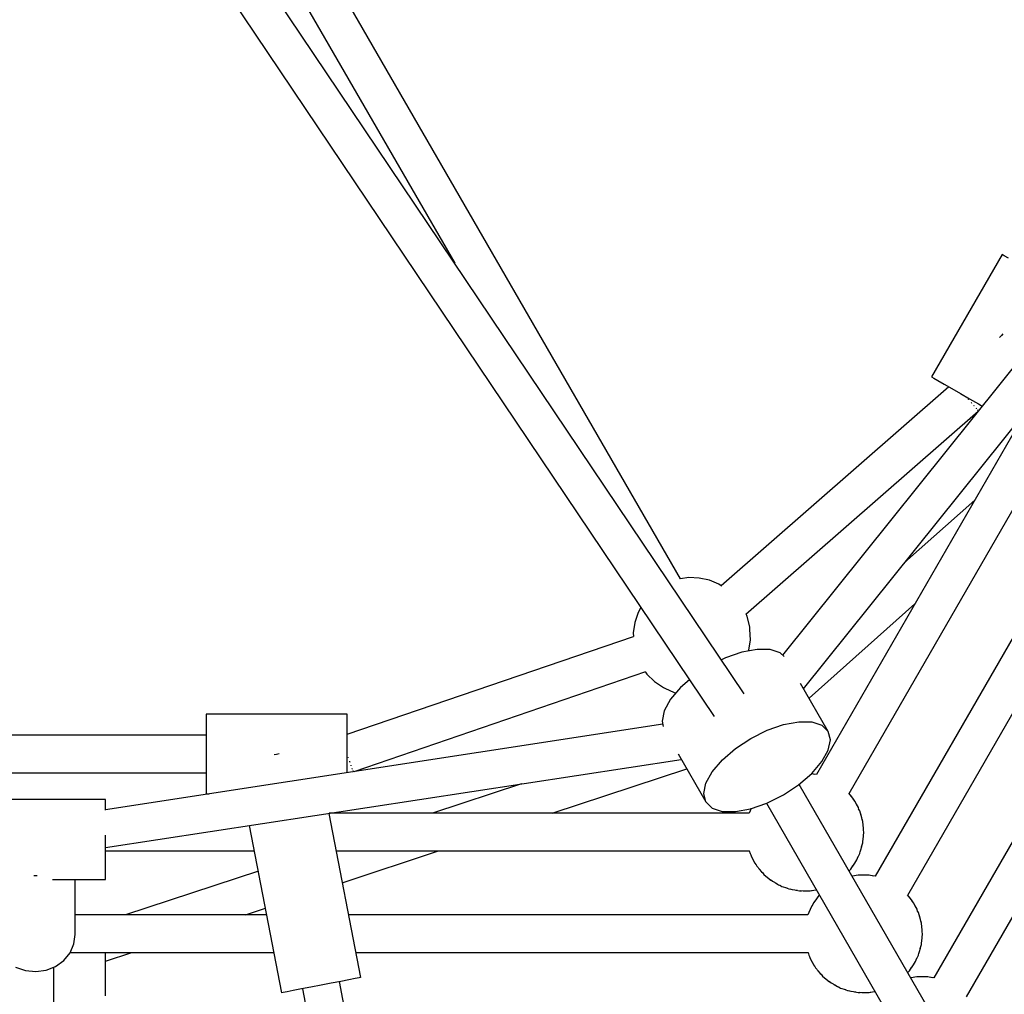
# Model space of a CAD drawing. Units: millimetres. Extents: x 215 to 9815, y 3105 to 12705.
# Drawn here: x 5008 to 5427, y 7269 to 7683 of the extents above; entities that cross this region are included whole.
import ezdxf

# ---------------------------------------------------------------- set-up
doc = ezdxf.new("R2010")
doc.units = ezdxf.units.MM
doc.layers.add('PV-1A5E', color=7, linetype='Continuous')

# ---------------------------------------------------------------- blocks, each defined once
blk = doc.blocks.new('*U1')
at = {"layer": 'PV-1A5E'}
for p, q in [((4615.8, 3075.35), (4337.46, 3489.34)), ((4324.37, 3480.19), (4603.1, 3065.63)), ((4588.74, 3124.13), (4383.62, 3479.42)), ((4369.76, 3471.42), (4492.85, 3258.23)), ((4781.88, 3278.61), (4632.12, 3091.73)), ((4641.08, 3077.48), (4795.81, 3270.56)), ((4725.44, 3261.96), (4695.44, 3210)), ((4726.33, 3261.44), (4725.44, 3261.96)), ((4728.16, 3260.39), (4726.33, 3261.44)), ((4725.09, 3227.52), (4724.37, 3226.69)), ((4725.75, 3228.28), (4725.09, 3227.52)), ((4695.44, 3210), (4696.33, 3209.48)), ((4696.33, 3209.48), (4698.16, 3208.43)), ((4702.78, 3205.76), (4606.04, 3121.24)), ((4698.16, 3208.43), (4700.79, 3206.9)), ((4700.79, 3206.9), (4704.07, 3205.02)), ((4704.07, 3205.02), (4707.75, 3202.89)), ((4707.75, 3202.89), (4711.59, 3200.67)), ((4711.1, 3200.38), (4711.08, 3200.4)), ((4711.2, 3200.27), (4711.1, 3200.38)), ((4711.59, 3200.67), (4715.33, 3198.51)), ((4712.41, 3198.89), (4712.24, 3199.07)), ((4712.56, 3198.71), (4712.41, 3198.89)), ((4713.55, 3197.58), (4713.4, 3197.75)), ((4713.59, 3197.53), (4713.55, 3197.58)), ((4714.46, 3196.54), (4714.37, 3196.64)), ((4714.56, 3196.42), (4714.46, 3196.54)), ((4715.33, 3198.51), (4716.94, 3197.58)), ((4616.53, 3109.2), (4715.21, 3195.41)), ((4735.77, 3195.65), (4646.5, 3041.02)), ((4715.07, 3195.84), (4714.96, 3195.96)), ((4715.09, 3195.81), (4715.07, 3195.84)), ((4715.08, 3195.36), (4715.27, 3195.49)), ((4660.36, 3033.03), (4748.14, 3185.07)), ((4769.07, 3166.94), (4671.44, 2997.83)), ((4713.78, 3157.55), (4684, 3131.05)), ((4685.3, 2989.84), (4781.39, 3156.27)), ((4806.9, 3146.08), (4696.37, 2954.63)), ((4710.24, 2946.65), (4819.22, 3135.41)), ((4592.3, 3124.69), (4588.71, 3124.19)), ((4596.74, 3124.52), (4592.3, 3124.69)), ((4601.05, 3123.56), (4596.74, 3124.52)), ((4605.11, 3121.84), (4601.05, 3123.56)), ((4605.63, 3121.51), (4605.11, 3121.84)), ((4606.4, 3121), (4605.63, 3121.51)), ((4643.39, 3073.48), (4688.34, 3113.49)), ((4570.76, 3109.93), (4569.3, 3105.69)), ((4571.93, 3111.99), (4570.76, 3109.93)), ((4617.12, 3108.12), (4616.6, 3109.26)), ((4569.3, 3105.69), (4568.67, 3101.26)), ((4618.18, 3103.77), (4617.12, 3108.12)), ((4568.67, 3101.26), (4568.74, 3099.7)), ((4618.28, 3102.7), (4618.18, 3103.77)), ((4618.5, 3098.24), (4618.28, 3102.7)), ((4447.18, 3058.18), (4568.76, 3099.71)), ((4617.86, 3093.81), (4618.5, 3098.24)), ((4614.8, 3093), (4607.84, 3090.58)), ((4621.28, 3094.2), (4614.8, 3093)), ((4617.77, 3093.55), (4617.86, 3093.81)), ((4626.84, 3094.1), (4621.28, 3094.2)), ((4631.11, 3092.71), (4626.84, 3094.1)), ((4632.75, 3091.12), (4631.11, 3092.71)), ((4607.84, 3090.58), (4606.14, 3089.73)), ((4573.92, 3084.6), (4449.92, 3042.25)), ((4573.83, 3084.57), (4574.5, 3083.63)), ((4574.5, 3083.63), (4577.74, 3080.49)), ((4577.74, 3080.49), (4581.53, 3077.99)), ((4592.6, 3081.26), (4588.82, 3078)), ((4651.53, 3059.38), (4639.76, 3079.77)), ((4581.53, 3077.99), (4582.05, 3077.66)), ((4582.05, 3077.66), (4586.11, 3075.94)), ((4588.82, 3078), (4584.54, 3072.99)), ((4586.11, 3075.94), (4586.91, 3075.76)), ((4584.54, 3072.99), (4581.84, 3068.12)), ((4447.18, 3066.66), (4387.18, 3066.66)), ((4387.18, 3066.66), (4387.18, 3065.63)), ((4447.18, 3065.63), (4447.18, 3066.66)), ((4581.84, 3068.12), (4580.92, 3063.73)), ((4581.26, 3062.37), (4344.54, 3026.11)), ((4387.18, 3065.63), (4387.18, 3063.53)), ((4387.18, 3063.53), (4387.18, 3060.48)), ((4447.18, 3063.53), (4447.18, 3065.63)), ((4447.18, 3060.48), (4447.18, 3063.53)), ((4580.92, 3063.73), (4581.47, 3061.51)), ((4625.59, 3059.85), (4632.55, 3062.27)), ((4632.55, 3062.27), (4639.03, 3063.47)), ((4639.03, 3063.47), (4644.59, 3063.37)), ((4644.59, 3063.37), (4648.85, 3061.97)), ((4387.18, 3060.48), (4387.18, 3056.7)), ((4447.18, 3056.7), (4447.18, 3060.48)), ((4618.63, 3056.37), (4625.59, 3059.85)), ((4648.85, 3061.97), (4651.53, 3059.38)), ((4652.44, 3055.77), (4651.53, 3059.38)), ((4387.18, 3057.75), (4241.91, 3057.75)), ((4387.18, 3056.7), (4387.18, 3052.45)), ((4447.18, 3052.45), (4447.18, 3056.7)), ((4612.14, 3052.08), (4618.63, 3056.37)), ((4651.51, 3051.38), (4652.44, 3055.77)), ((4387.18, 3052.45), (4387.18, 3048.01)), ((4416.19, 3049.56), (4417.18, 3049.75)), ((4417.18, 3049.75), (4418.26, 3049.96)), ((4447.18, 3048.01), (4447.18, 3052.45)), ((4587.8, 3049.77), (4599.57, 3029.38)), ((4606.56, 3047.27), (4612.14, 3052.08)), ((4648.81, 3046.51), (4651.51, 3051.38)), ((4344.54, 3010.02), (4589.12, 3047.48)), ((4387.18, 3048.01), (4387.18, 3043.7)), ((4447.18, 3043.7), (4447.18, 3048.01)), ((4447.68, 3048.29), (4447.67, 3048.32)), ((4447.72, 3048.15), (4447.68, 3048.29)), ((4448.32, 3046.41), (4448.24, 3046.65)), ((4448.39, 3046.19), (4448.32, 3046.41)), ((4602.28, 3042.25), (4606.56, 3047.27)), ((4644.53, 3041.5), (4648.81, 3046.51)), ((4241.91, 3041.75), (4387.18, 3041.75)), ((4387.18, 3043.7), (4387.18, 3039.79)), ((4447.18, 3041.83), (4447.18, 3043.7)), ((4448.88, 3044.77), (4448.81, 3044.99)), ((4448.9, 3044.72), (4448.88, 3044.77)), ((4449.33, 3043.46), (4449.28, 3043.59)), ((4449.38, 3043.31), (4449.33, 3043.46)), ((4449.63, 3042.59), (4449.57, 3042.74)), ((4449.64, 3042.55), (4449.63, 3042.59)), ((4450.04, 3042.33), (4449.83, 3042.24)), ((4534.3, 3024.56), (4591.43, 3043.48)), ((4599.59, 3037.39), (4602.28, 3042.25)), ((4638.96, 3036.69), (4644.53, 3041.5)), ((4645.79, 3041.1), (4644.38, 3041.37)), ((4387.18, 3039.79), (4387.18, 3036.56)), ((4521.27, 3037.09), (4483.43, 3024.56)), ((4598.66, 3033), (4599.59, 3037.39)), ((4646.51, 3041.03), (4645.48, 3041.16)), ((4387.18, 3036.56), (4387.18, 3034.24)), ((4387.18, 3034.24), (4387.18, 3032.97)), ((4387.18, 3032.97), (4387.18, 3032.84)), ((4387.18, 3032.84), (4388.46, 3032.84)), ((4599.57, 3029.38), (4598.66, 3033)), ((4632.47, 3032.39), (4638.96, 3036.69)), ((4708.97, 2915.89), (4639.14, 3036.84)), ((4661.39, 3031.67), (4660.33, 3033.08)), ((4344.54, 3030.45), (4284.54, 3030.45)), ((4344.54, 3029.63), (4344.54, 3030.45)), ((4344.54, 3027.71), (4344.54, 3029.63)), ((4599.57, 3029.38), (4602.24, 3026.79)), ((4618.55, 3026.5), (4625.51, 3028.92)), ((4625.28, 3028.84), (4695.11, 2907.89)), ((4625.51, 3028.92), (4632.47, 3032.39)), ((4662.02, 3031), (4660.98, 3032.21)), ((4662.42, 3030.31), (4662.02, 3031)), ((4662.87, 3029.72), (4662.21, 3030.59)), ((4663.81, 3027.82), (4662.87, 3029.72)), ((4344.54, 3025.84), (4344.54, 3027.71)), ((4439.34, 3024.54), (4452.77, 2954.76)), ((4617.99, 3024.56), (4439.44, 3024.56)), ((4602.24, 3026.79), (4606.51, 3025.4)), ((4606.51, 3025.4), (4612.07, 3025.3)), ((4612.07, 3025.3), (4618.55, 3026.5)), ((4618.1, 3024.86), (4617.97, 3024.56)), ((4618.31, 3025.59), (4618.1, 3024.86)), ((4618.81, 3026.59), (4618.31, 3025.59)), ((4664.33, 3027.01), (4663.52, 3028.4)), ((4664.59, 3026.25), (4664.33, 3027.01)), ((4664.92, 3025.59), (4664.45, 3026.53)), ((4665.48, 3023.63), (4664.92, 3025.59)), ((4665.86, 3022.66), (4665.32, 3024.18)), ((4665.98, 3021.86), (4665.86, 3022.66)), ((4666.18, 3021.15), (4665.91, 3022.12)), ((4666.2, 3021.07), (4666.18, 3021.15)), ((4666.34, 3019.58), (4666.2, 3021.07)), ((4419.38, 2948.34), (4405.71, 3019.39)), ((4666.57, 3018.1), (4666.33, 3019.63)), ((4666.47, 3015.03), (4666.61, 3016.56)), ((4666.61, 3016.56), (4666.53, 3017.39)), ((4666.54, 3017.31), (4666.57, 3018.1)), ((4344.54, 3012.54), (4344.54, 3015.28)), ((4344.54, 3008.18), (4344.54, 3012.54)), ((4665.72, 3010.34), (4666.18, 3011.96)), ((4666.18, 3011.96), (4666.2, 3012.04)), ((4666.2, 3012.04), (4666.27, 3012.78)), ((4666.26, 3012.73), (4666.42, 3013.49)), ((4666.42, 3013.49), (4666.47, 3015.04)), ((4344.54, 3008.56), (4407.79, 3008.56)), ((4344.54, 3004.18), (4344.54, 3008.18)), ((4442.42, 3008.56), (4618.02, 3008.56)), ((4445.03, 2994.98), (4486, 3008.56)), ((4618.01, 3008.56), (4618.31, 3007.53)), ((4664.92, 3007.53), (4665.14, 3008.31)), ((4665.13, 3008.26), (4665.44, 3008.98)), ((4665.44, 3008.98), (4665.77, 3010.52)), ((4344.54, 3000.81), (4344.54, 3004.18)), ((4618.31, 3007.53), (4618.63, 3006.87)), ((4618.61, 3006.94), (4618.9, 3006.11)), ((4618.9, 3006.11), (4619.79, 3004.57)), ((4619.71, 3004.72), (4620.36, 3003.4)), ((4662.87, 3003.4), (4663.21, 3004.09)), ((4663.21, 3004.09), (4663.64, 3004.73)), ((4663.64, 3004.73), (4664.24, 3006.16)), ((4664.22, 3006.11), (4664.92, 3007.53)), ((4344.54, 2998.31), (4344.54, 3000.81)), ((4409.43, 3000.04), (4353.04, 2981.37)), ((4620.36, 3003.4), (4620.81, 3002.81)), ((4620.74, 3002.93), (4621.21, 3002.11)), ((4621.21, 3002.11), (4622.44, 3000.67)), ((4622.24, 3000.9), (4623.14, 2999.72)), ((4623.14, 2999.72), (4623.7, 2999.21)), ((4623.55, 2999.38), (4624.21, 2998.61)), ((4660.36, 3000.08), (4660.56, 3000.34)), ((4660.52, 3000.3), (4661.09, 3000.89)), ((4661.09, 3000.89), (4661.96, 3002.2)), ((4661.93, 3002.16), (4662.87, 3003.4)), ((4314.83, 2997.94), (4314.06, 2998.02)), ((4315.42, 2998.02), (4314.83, 2997.94)), ((4322.01, 2996.5), (4344.54, 2996.5)), ((4331.54, 2973.1), (4331.54, 2996.5)), ((4344.54, 2996.83), (4344.54, 2998.31)), ((4344.54, 2996.5), (4344.54, 2996.83)), ((4624.21, 2998.61), (4625.78, 2997.35)), ((4625.43, 2997.63), (4626.55, 2996.61)), ((4626.55, 2996.61), (4627.2, 2996.21)), ((4626.98, 2996.38), (4627.8, 2995.72)), ((4627.8, 2995.72), (4629.66, 2994.72)), ((4662.72, 2998.07), (4661.68, 2997.8)), ((4663.45, 2998.11), (4662.72, 2998.07)), ((4664.24, 2998.26), (4663.38, 2998.1)), ((4666.02, 2998.26), (4664.24, 2998.26)), ((4667.32, 2998.35), (4665.85, 2998.26)), ((4668.06, 2998.26), (4667.32, 2998.35)), ((4668.86, 2998.26), (4667.91, 2998.26)), ((4670.72, 2997.91), (4668.86, 2998.26)), ((4671.44, 2997.84), (4670.42, 2997.97)), ((4629.16, 2994.99), (4630.47, 2994.18)), ((4630.47, 2994.18), (4631.2, 2993.9)), ((4630.91, 2994.05), (4631.87, 2993.54)), ((4631.87, 2993.54), (4633.93, 2992.88)), ((4633.31, 2993.08), (4634.77, 2992.51)), ((4634.77, 2992.51), (4635.55, 2992.37)), ((4635.21, 2992.47), (4636.26, 2992.14)), ((4636.26, 2992.14), (4638.41, 2991.87)), ((4637.74, 2991.96), (4639.31, 2991.66)), ((4639.31, 2991.66), (4640.11, 2991.66)), ((4639.76, 2991.71), (4640.84, 2991.57)), ((4640.84, 2991.57), (4642.96, 2991.7)), ((4642.31, 2991.66), (4643.92, 2991.66)), ((4643.92, 2991.66), (4644.71, 2991.81)), ((4644.39, 2991.79), (4645.45, 2991.86)), ((4645.45, 2991.86), (4646.49, 2992.12)), ((4646.25, 2987.78), (4645.3, 2986.53)), ((4647.08, 2989.03), (4646.23, 2987.76)), ((4647.61, 2989.58), (4647.08, 2989.03)), ((4647.8, 2989.84), (4647.6, 2989.58)), ((4686.33, 2988.48), (4685.27, 2989.88)), ((4686.96, 2987.81), (4685.92, 2989.02)), ((4687.36, 2987.12), (4686.96, 2987.81)), ((4687.8, 2986.53), (4687.14, 2987.4)), ((4403.91, 2981.37), (4412.48, 2984.2)), ((4643.92, 2983.76), (4643.24, 2982.4)), ((4644.53, 2985.19), (4643.92, 2983.74)), ((4644.96, 2985.83), (4644.53, 2985.19)), ((4645.3, 2986.53), (4644.96, 2985.83)), ((4688.75, 2984.63), (4687.8, 2986.53)), ((4689.26, 2983.81), (4688.46, 2985.21)), ((4689.53, 2983.05), (4689.26, 2983.81)), ((4689.86, 2982.4), (4689.39, 2983.34)), ((4413.03, 2981.37), (4331.54, 2981.37)), ((4642.93, 2981.37), (4447.65, 2981.37)), ((4643.04, 2981.67), (4642.91, 2981.37)), ((4643.24, 2982.4), (4643.04, 2981.67)), ((4690.42, 2980.43), (4689.86, 2982.4)), ((4690.8, 2979.46), (4690.26, 2980.99)), ((4690.92, 2978.67), (4690.8, 2979.46)), ((4691.12, 2977.96), (4690.85, 2978.92)), ((4691.14, 2977.88), (4691.12, 2977.96)), ((4691.27, 2976.39), (4691.14, 2977.88)), ((4691.5, 2974.91), (4691.26, 2976.44)), ((4691.48, 2974.11), (4691.5, 2974.91)), ((4331.04, 2969.07), (4331.54, 2973.1)), ((4691.19, 2969.53), (4691.36, 2970.3)), ((4691.36, 2970.3), (4691.41, 2971.85)), ((4691.41, 2971.84), (4691.55, 2973.37)), ((4691.55, 2973.37), (4691.47, 2974.2)), ((4329.41, 2965.29), (4331.04, 2969.07)), ((4690.37, 2965.79), (4690.71, 2967.33)), ((4690.66, 2967.15), (4691.12, 2968.77)), ((4691.12, 2968.77), (4691.14, 2968.85)), ((4691.14, 2968.85), (4691.2, 2969.58)), ((4323.29, 2959.51), (4326.77, 2962.04)), ((4326.77, 2962.04), (4329.41, 2965.29)), ((4329.44, 2965.37), (4416.11, 2965.37)), ((4344.54, 2962.89), (4344.54, 2965.37)), ((4344.54, 2961.7), (4355.61, 2965.37)), ((4344.54, 2958.45), (4344.54, 2962.89)), ((4450.73, 2965.37), (4642.95, 2965.37)), ((4642.95, 2965.37), (4643.24, 2964.33)), ((4643.24, 2964.33), (4643.57, 2963.68)), ((4643.55, 2963.75), (4643.84, 2962.92)), ((4643.84, 2962.92), (4644.72, 2961.38)), ((4688.57, 2961.54), (4689.18, 2962.97)), ((4689.15, 2962.92), (4689.86, 2964.33)), ((4689.86, 2964.33), (4690.08, 2965.12)), ((4690.07, 2965.07), (4690.37, 2965.79)), ((4306.29, 2959.25), (4310.42, 2957.76)), ((4310.42, 2957.76), (4314.83, 2957.3)), ((4314.83, 2957.3), (4319.22, 2957.9)), ((4319.22, 2957.9), (4323.29, 2959.51)), ((4322.54, 2823.58), (4322.54, 2959.22)), ((4344.54, 2954.13), (4344.54, 2958.45)), ((4644.64, 2961.52), (4645.3, 2960.2)), ((4645.3, 2960.2), (4645.75, 2959.61)), ((4645.67, 2959.74), (4646.15, 2958.92)), ((4646.15, 2958.92), (4647.38, 2957.48)), ((4647.18, 2957.71), (4648.08, 2956.52)), ((4685.46, 2957.11), (4686.03, 2957.7)), ((4686.03, 2957.7), (4686.9, 2959.01)), ((4686.87, 2958.97), (4687.8, 2960.2)), ((4687.8, 2960.2), (4688.15, 2960.9)), ((4688.15, 2960.9), (4688.57, 2961.54)), ((4344.54, 2950.23), (4344.54, 2954.13)), ((4447.88, 2953.82), (4444.42, 2953.16)), ((4450.53, 2954.33), (4447.88, 2953.82)), ((4452.2, 2954.65), (4450.53, 2954.33)), ((4452.77, 2954.76), (4452.2, 2954.65)), ((4648.08, 2956.52), (4648.63, 2956.02)), ((4648.49, 2956.18), (4649.15, 2955.42)), ((4649.15, 2955.42), (4650.72, 2954.15)), ((4650.37, 2954.44), (4651.49, 2953.41)), ((4651.49, 2953.41), (4652.14, 2953.01)), ((4685.3, 2956.89), (4685.5, 2957.15)), ((4687.66, 2954.87), (4686.62, 2954.61)), ((4688.39, 2954.92), (4687.66, 2954.87)), ((4689.18, 2955.07), (4688.31, 2954.9)), ((4690.95, 2955.07), (4689.18, 2955.07)), ((4692.26, 2955.16), (4690.79, 2955.07)), ((4692.99, 2955.07), (4692.26, 2955.16)), ((4693.79, 2955.07), (4692.85, 2955.07)), ((4695.66, 2954.72), (4693.79, 2955.07)), ((4696.38, 2954.65), (4695.36, 2954.77)), ((4344.54, 2947), (4344.54, 2950.23)), ((4424.27, 2949.28), (4421.62, 2948.77)), ((4427.73, 2949.95), (4424.27, 2949.28)), ((4431.76, 2950.72), (4427.73, 2949.95)), ((4428.22, 2950.04), (4475.19, 2706)), ((4436.08, 2951.55), (4431.76, 2950.72)), ((4440.4, 2952.38), (4436.08, 2951.55)), ((4444.42, 2953.16), (4440.4, 2952.38)), ((4490.9, 2709.02), (4443.93, 2953.06)), ((4651.92, 2953.19), (4652.74, 2952.53)), ((4652.74, 2952.53), (4654.6, 2951.53)), ((4654.1, 2951.8), (4655.41, 2950.99)), ((4655.41, 2950.99), (4656.13, 2950.71)), ((4655.84, 2950.86), (4656.8, 2950.35)), ((4656.8, 2950.35), (4658.86, 2949.69)), ((4658.25, 2949.89), (4659.71, 2949.32)), ((4659.71, 2949.32), (4660.49, 2949.17)), ((4660.15, 2949.28), (4661.2, 2948.95)), ((4419.95, 2948.45), (4419.38, 2948.34)), ((4421.62, 2948.77), (4419.95, 2948.45)), ((4661.2, 2948.95), (4663.35, 2948.68)), ((4662.68, 2948.76), (4664.24, 2948.47)), ((4664.24, 2948.47), (4665.04, 2948.47)), ((4664.7, 2948.52), (4665.78, 2948.38)), ((4665.78, 2948.38), (4667.9, 2948.51)), ((4667.25, 2948.47), (4668.86, 2948.47)), ((4668.86, 2948.47), (4669.65, 2948.62)), ((4669.33, 2948.6), (4670.38, 2948.67)), ((4670.38, 2948.67), (4671.42, 2948.93))]:
    blk.add_line(p, q, dxfattribs=at)
blk = doc.blocks.new('211')
blk.add_circle((4314.54, 3583.06), 4800)
at = {"layer": 'PV-1A5E'}
blk.add_blockref('*U1', (0, 0), dxfattribs=at)

msp = doc.modelspace()

# ---------------------------------------------------------------- block references
msp.add_blockref('211', (700.46, 4321.65))

doc.saveas('drawing.dxf')
